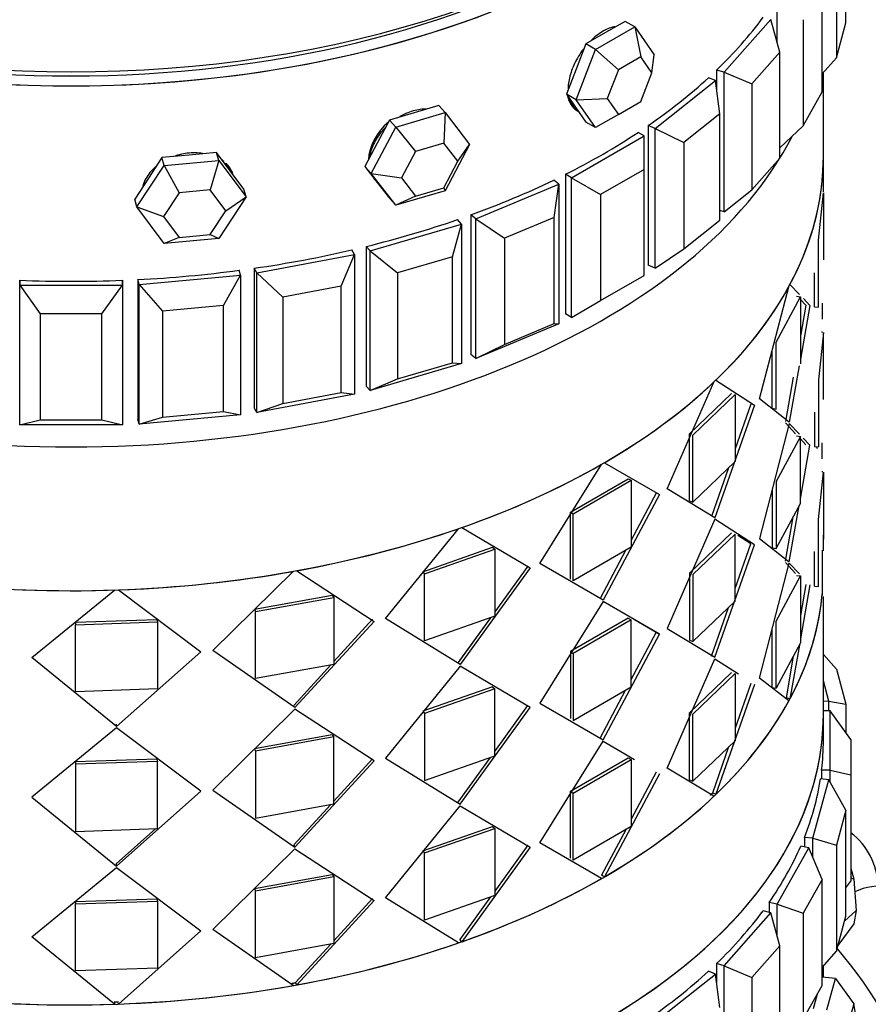
# Paper-space layout 'Layout1' of a CAD drawing. Units: millimetres. Extents: x 0 to 835, y 0 to 1165.
# Drawn here: x 670 to 695, y 275 to 304 of the extents above; entities that cross this region are included whole.
import ezdxf
from ezdxf import colors
from ezdxf.entities.mleader import LeaderData, LeaderLine
from ezdxf.math import Vec2, Vec3

# ---------------------------------------------------------------- set-up
doc = ezdxf.new("R2010")
doc.units = ezdxf.units.MM
doc.layers.add('DV6_Défaut', color=7, linetype='Continuous')
doc.layers.add('Défaut', color=7, linetype='Continuous')

# ---------------------------------------------------------------- blocks, each defined once
blk = doc.blocks.new('_DOT')
at = {"color": 0}
blk.add_line((0, 0), (-1, 0), dxfattribs=at)
at = {"color": 0, "const_width": 0.333}
blk.add_lwpolyline([(-0.1665, 0, 1), (0.1665, 0, 1)], format="xyb", close=True, dxfattribs=at)
blk = doc.blocks.new('SE5')
at = {"layer": 'DV6_Défaut', "color": 7, "linetype": 'Continuous'}
for p, q in [((694.275, 303.996), (694.275, 307.099)), ((693.993, 306.073), (693.993, 302.97)), ((693.577, 301.969), (693.577, 305.071)), ((692.264, 303.4), (692.264, 304.351)), ((690.714, 302.544), (692.076, 304.088)), ((692.338, 303.132), (692.076, 304.088)), ((693.021, 304.083), (693.021, 300.98)), ((686.953, 303.212), (688.096, 303.872)), ((687.813, 304.035), (687.242, 303.705)), ((688.096, 303.872), (687.813, 304.035)), ((688.096, 303.872), (688.668, 303.059)), ((688.096, 303.872), (688.275, 302.996)), ((693.993, 302.97), (694.275, 303.996)), ((687.242, 303.705), (686.67, 303.375)), ((686.381, 301.739), (686.953, 303.212)), ((686.67, 303.375), (686.384, 302.639)), ((686.953, 303.212), (686.67, 303.375)), ((686.953, 303.212), (687.622, 302.619)), ((688.275, 302.996), (687.622, 302.619)), ((688.602, 302.531), (688.275, 302.996)), ((688.602, 302.531), (688.668, 303.059)), ((692.338, 303.132), (691.521, 302.206)), ((692.338, 300.029), (692.338, 303.132)), ((693.577, 302.498), (693.993, 302.97)), ((686.384, 302.639), (686.099, 301.902)), ((687.622, 302.619), (687.296, 301.777)), ((688.275, 301.689), (688.602, 302.531)), ((690.456, 302.302), (690.253, 302.387)), ((690.714, 302.544), (690.49, 302.61)), ((690.49, 302.61), (690.49, 302.055)), ((690.49, 302.61), (690.49, 302.055)), ((690.714, 298.462), (690.714, 302.544)), ((690.714, 302.544), (691.521, 302.206)), ((693.615, 300.086), (693.615, 302.541)), ((688.693, 300.901), (690.456, 302.302)), ((690.589, 301.328), (690.456, 302.302)), ((691.521, 302.206), (691.521, 299.103)), ((686.099, 301.902), (686.384, 301.496)), ((686.381, 301.739), (686.099, 301.902)), ((686.381, 301.739), (687.296, 301.777)), ((687.296, 301.777), (687.622, 301.312)), ((693.021, 300.98), (693.577, 301.969)), ((682.368, 301.571), (681.648, 301.359)), ((682.55, 301.365), (682.368, 301.571)), ((686.953, 300.926), (686.381, 301.739)), ((686.384, 301.496), (686.67, 301.089)), ((687.622, 301.312), (688.275, 301.689)), ((681.648, 301.359), (680.928, 301.147)), ((681.109, 300.941), (682.55, 301.365)), ((682.55, 301.365), (682.513, 300.476)), ((682.55, 301.365), (683.27, 300.434)), ((687.622, 301.312), (686.953, 300.926)), ((690.589, 301.328), (689.531, 300.487)), ((690.589, 298.225), (690.589, 301.328)), ((680.389, 299.586), (681.109, 300.941)), ((680.928, 301.147), (680.567, 300.469)), ((681.109, 300.941), (680.928, 301.147)), ((681.109, 300.941), (681.69, 300.233)), ((686.953, 300.926), (686.67, 301.089)), ((688.693, 300.901), (688.49, 300.986)), ((688.49, 300.986), (688.49, 296.903)), ((688.49, 300.986), (688.49, 296.903)), ((688.693, 296.818), (688.693, 300.901)), ((688.693, 300.901), (689.531, 300.487)), ((692.338, 300.337), (693.021, 300.98)), ((686.252, 299.459), (688.373, 300.684)), ((688.373, 300.684), (688.195, 300.787)), ((688.373, 299.704), (688.373, 300.684)), ((680.567, 300.469), (680.207, 299.792)), ((682.513, 300.476), (681.69, 300.233)), ((682.925, 299.943), (682.513, 300.476)), ((683.27, 300.434), (682.55, 299.079)), ((682.925, 299.943), (683.27, 300.434)), ((689.531, 300.487), (689.531, 297.385)), ((674.273, 300.052), (673.874, 299.444)), ((675.072, 300.125), (674.273, 300.052)), ((674.336, 299.824), (674.273, 300.052)), ((675.87, 300.198), (675.072, 300.125)), ((675.933, 299.97), (675.87, 300.198)), ((676.269, 299.663), (675.87, 300.198)), ((681.69, 300.233), (681.279, 299.459)), ((691.521, 299.103), (692.338, 300.029)), ((693.615, 299.05), (693.615, 300.086)), ((693.615, 299.05), (693.615, 300.086)), ((673.538, 298.608), (674.336, 299.824)), ((674.336, 299.824), (675.933, 299.97)), ((674.336, 299.824), (674.772, 299.023)), ((675.933, 299.97), (675.684, 299.107)), ((675.933, 299.97), (676.731, 298.9)), ((680.207, 299.792), (680.567, 299.326)), ((680.389, 299.586), (680.207, 299.792)), ((682.513, 299.169), (682.925, 299.943)), ((676.668, 299.128), (676.269, 299.663)), ((681.109, 298.655), (680.389, 299.586)), ((680.389, 299.586), (681.279, 299.459)), ((681.279, 299.459), (681.69, 298.927)), ((686.252, 299.459), (686.074, 299.562)), ((686.074, 299.562), (686.074, 295.48)), ((686.074, 299.562), (686.074, 295.48)), ((686.252, 295.377), (686.252, 299.459)), ((686.252, 299.459), (687.1, 298.97)), ((688.373, 299.704), (687.1, 298.97)), ((688.373, 296.602), (688.373, 299.704)), ((673.874, 299.444), (673.475, 298.836)), ((680.538, 299.357), (680.582, 299.307)), ((680.567, 299.326), (680.928, 298.861)), ((681.69, 298.927), (682.513, 299.169)), ((682.513, 299.169), (682.55, 299.079)), ((683.45, 298.257), (685.877, 299.275)), ((685.877, 299.275), (685.729, 299.392)), ((685.744, 298.301), (685.877, 299.275)), ((685.877, 299.275), (685.877, 295.192)), ((674.772, 299.023), (674.316, 298.328)), ((675.684, 299.107), (674.772, 299.023)), ((676.141, 298.495), (675.684, 299.107)), ((676.731, 298.9), (675.933, 297.684)), ((676.141, 298.495), (676.731, 298.9)), ((676.731, 298.9), (676.668, 299.128)), ((682.55, 299.079), (681.109, 298.655)), ((681.69, 298.927), (681.109, 298.655)), ((687.1, 298.97), (687.1, 295.867)), ((690.714, 298.462), (691.521, 299.103)), ((693.469, 297.635), (693.614, 299.018)), ((693.469, 297.635), (693.614, 299.018)), ((693.614, 299.018), (693.614, 297.058)), ((693.614, 298.9), (693.614, 297.058)), ((673.538, 298.608), (673.475, 298.836)), ((674.336, 297.538), (673.538, 298.608)), ((673.538, 298.608), (674.316, 298.328)), ((681.109, 298.655), (680.928, 298.861)), ((674.316, 298.328), (674.772, 297.717)), ((675.684, 297.8), (676.141, 298.495)), ((683.45, 298.257), (683.302, 298.374)), ((683.302, 298.374), (683.302, 294.291)), ((683.302, 298.374), (683.302, 294.291)), ((685.744, 298.301), (684.288, 297.69)), ((685.744, 295.198), (685.744, 298.301)), ((690.714, 298.462), (690.589, 298.499)), ((680.357, 297.322), (683.03, 298.108)), ((682.767, 297.152), (683.03, 298.108)), ((683.03, 298.108), (682.916, 298.237)), ((683.03, 298.108), (683.03, 294.025)), ((683.45, 294.174), (683.45, 298.257)), ((683.45, 298.257), (684.288, 297.69)), ((689.531, 297.385), (690.589, 298.225)), ((674.772, 297.717), (675.684, 297.8)), ((675.684, 297.8), (675.933, 297.684)), ((674.772, 297.717), (674.336, 297.538)), ((675.933, 297.684), (674.336, 297.538)), ((680.357, 297.322), (680.243, 297.451)), ((680.243, 297.451), (680.243, 293.368)), ((680.243, 297.451), (680.243, 293.368)), ((684.288, 297.69), (684.288, 294.587)), ((693.469, 295.675), (693.469, 297.635)), ((693.469, 295.675), (693.469, 297.635)), ((677.048, 296.677), (679.901, 297.213)), ((679.516, 296.286), (679.901, 297.213)), ((679.901, 297.213), (679.824, 297.351)), ((679.901, 297.213), (679.901, 293.13)), ((680.357, 293.239), (680.357, 297.322)), ((680.357, 297.322), (681.164, 296.68)), ((682.767, 297.152), (681.164, 296.68)), ((682.767, 294.049), (682.767, 297.152)), ((688.693, 296.818), (689.531, 297.385)), ((688.693, 296.818), (688.49, 296.903)), ((673.606, 296.34), (676.569, 296.611)), ((676.07, 295.725), (676.569, 296.611)), ((676.569, 296.611), (676.53, 296.754)), ((676.569, 296.611), (676.569, 292.529)), ((677.048, 296.677), (676.971, 296.815)), ((676.971, 296.815), (676.971, 292.733)), ((676.971, 296.815), (676.971, 292.733)), ((677.048, 292.595), (677.048, 296.677)), ((677.048, 296.677), (677.804, 295.965)), ((681.164, 296.68), (681.164, 293.578)), ((687.1, 295.867), (688.373, 296.602)), ((693.35, 295.683), (693.35, 296.684)), ((693.35, 295.801), (693.35, 296.684)), ((670.115, 296.318), (670.115, 296.463)), ((670.115, 296.463), (670.115, 296.318)), ((670.115, 296.463), (670.115, 296.318)), ((670.115, 296.318), (673.115, 296.318)), ((670.115, 292.235), (670.115, 296.318)), ((670.115, 296.318), (670.715, 295.481)), ((672.515, 295.481), (673.115, 296.318)), ((673.115, 296.318), (673.115, 296.463)), ((673.115, 296.463), (673.115, 296.318)), ((673.115, 296.463), (673.115, 296.318)), ((673.115, 296.318), (673.115, 292.235)), ((673.606, 296.34), (673.567, 296.483)), ((673.567, 296.483), (673.567, 292.401)), ((673.567, 296.483), (673.567, 292.401)), ((673.606, 292.258), (673.606, 296.34)), ((673.606, 296.34), (674.292, 295.562)), ((679.516, 296.286), (677.804, 295.965)), ((679.516, 293.184), (679.516, 296.286)), ((692.636, 296.339), (692.915, 296.045)), ((691.749, 292.993), (692.601, 296.275)), ((691.749, 292.993), (692.601, 296.275)), ((692.828, 295.997), (692.944, 295.98)), ((692.828, 295.997), (692.944, 295.98)), ((676.07, 295.725), (674.292, 295.562)), ((676.07, 292.622), (676.07, 295.725)), ((677.804, 295.965), (677.804, 292.862)), ((686.252, 295.377), (687.1, 295.867)), ((692.23, 294.657), (692.944, 295.98)), ((692.23, 294.657), (692.944, 295.98)), ((692.944, 295.98), (692.944, 294.021)), ((692.944, 295.905), (693.104, 295.735)), ((692.944, 295.863), (692.944, 294.021)), ((693.104, 295.735), (692.944, 294.831)), ((693.104, 295.735), (692.944, 294.831)), ((693.221, 295.722), (692.944, 294.154)), ((693.221, 295.722), (692.944, 294.154)), ((693.028, 295.926), (693.221, 295.722)), ((693.576, 295.793), (693.574, 295.325)), ((693.576, 295.793), (693.574, 295.325)), ((670.715, 295.481), (670.715, 292.379)), ((672.515, 295.481), (670.715, 295.481)), ((672.515, 292.379), (672.515, 295.481)), ((674.292, 295.562), (674.292, 292.46)), ((686.252, 295.377), (686.074, 295.48)), ((693.35, 295.683), (693.469, 295.675)), ((693.35, 295.683), (693.469, 295.675)), ((685.877, 295.192), (683.45, 294.174)), ((684.288, 294.587), (685.744, 295.198)), ((685.744, 295.198), (685.877, 295.192)), ((693.614, 294.935), (693.469, 293.552)), ((693.614, 294.935), (693.469, 293.552)), ((693.58, 294.935), (693.58, 294.968)), ((693.58, 294.935), (693.58, 294.968)), ((693.614, 292.976), (693.614, 294.935)), ((693.614, 292.976), (693.614, 294.935)), ((683.45, 294.174), (684.288, 294.587)), ((692.23, 292.698), (692.23, 294.657)), ((692.23, 292.698), (692.23, 294.657)), ((683.45, 294.174), (683.302, 294.291)), ((692.118, 292.722), (692.118, 294.414)), ((692.118, 292.722), (692.118, 294.414)), ((683.03, 294.025), (680.357, 293.239)), ((681.164, 293.578), (682.767, 294.049)), ((682.767, 294.049), (683.03, 294.025)), ((692.909, 293.956), (692.618, 292.313)), ((692.909, 293.956), (692.618, 292.313)), ((680.357, 293.239), (681.164, 293.578)), ((689.042, 290.36), (690.412, 293.486)), ((689.042, 290.36), (690.412, 293.486)), ((690.472, 293.543), (691.603, 292.806)), ((690.472, 293.543), (691.603, 292.806)), ((692.732, 293.628), (692.504, 292.333)), ((692.732, 293.628), (692.504, 292.333)), ((693.469, 293.552), (693.469, 291.593)), ((693.469, 293.552), (693.469, 291.593)), ((679.901, 293.13), (677.048, 292.595)), ((677.804, 292.862), (679.516, 293.184)), ((679.516, 293.184), (679.901, 293.13)), ((680.357, 293.239), (680.243, 293.368)), ((689.694, 291.977), (690.929, 293.156)), ((689.694, 291.977), (690.929, 293.156)), ((689.793, 291.938), (691.035, 293.124)), ((689.793, 291.938), (691.035, 293.124)), ((691.035, 293.124), (691.035, 291.164)), ((691.035, 293.124), (691.035, 291.164)), ((677.048, 292.595), (677.804, 292.862)), ((691.494, 292.835), (691.035, 291.531)), ((691.494, 292.835), (691.035, 291.531)), ((692.618, 292.313), (691.749, 292.993)), ((692.618, 292.313), (691.749, 292.993)), ((674.292, 292.46), (676.07, 292.622)), ((676.07, 292.622), (676.569, 292.529)), ((677.048, 292.595), (676.971, 292.733)), ((691.603, 292.806), (690.442, 289.52)), ((691.603, 292.806), (690.442, 289.52)), ((692.118, 292.722), (692.23, 292.698)), ((692.118, 292.722), (692.23, 292.698)), ((693.35, 292.61), (693.35, 291.601)), ((693.35, 292.61), (693.35, 291.718)), ((670.115, 292.235), (670.715, 292.379)), ((670.715, 292.379), (672.515, 292.379)), ((672.515, 292.379), (673.115, 292.235)), ((673.606, 292.258), (673.567, 292.401)), ((676.569, 292.529), (673.606, 292.258)), ((673.606, 292.258), (674.292, 292.46)), ((692.618, 292.272), (691.749, 288.911)), ((692.618, 292.272), (691.749, 288.911)), ((692.803, 291.972), (692.504, 292.292)), ((692.914, 291.961), (692.618, 292.272)), ((692.914, 291.961), (692.618, 292.272)), ((673.115, 292.235), (670.115, 292.235)), ((689.694, 290.017), (689.694, 291.977)), ((689.694, 290.017), (689.694, 291.977)), ((689.793, 289.978), (689.793, 291.938)), ((689.793, 289.978), (689.793, 291.938)), ((692.944, 291.898), (692.23, 290.575)), ((692.944, 291.898), (692.23, 290.575)), ((692.828, 291.915), (692.944, 291.898)), ((692.828, 291.915), (692.944, 291.898)), ((692.944, 289.938), (692.944, 291.898)), ((692.944, 289.938), (692.944, 291.898)), ((693.104, 291.652), (692.944, 291.822)), ((693.104, 291.652), (692.944, 291.822)), ((693.221, 291.639), (693.027, 291.843)), ((693.221, 291.639), (693.027, 291.843)), ((693.574, 291.242), (693.576, 291.711)), ((693.574, 291.242), (693.576, 291.711)), ((692.944, 290.072), (693.221, 291.639)), ((692.944, 290.072), (693.221, 291.639)), ((693.35, 291.601), (693.469, 291.593)), ((693.35, 291.601), (693.469, 291.593)), ((693.403, 291.597), (693.43, 291.542)), ((687.212, 291.128), (688.822, 290.198)), ((687.212, 291.128), (688.822, 290.198)), ((691.035, 291.164), (689.793, 289.978)), ((691.035, 291.164), (689.793, 289.978)), ((685.322, 288.177), (687.13, 291.08)), ((685.322, 288.177), (687.13, 291.08)), ((690.84, 290.978), (690.339, 289.556)), ((690.84, 290.978), (690.339, 289.556)), ((693.469, 289.47), (693.614, 290.853)), ((693.469, 289.47), (693.614, 290.853)), ((693.58, 290.885), (693.58, 290.853)), ((693.58, 290.885), (693.58, 290.853)), ((693.614, 290.853), (693.614, 288.893)), ((686.219, 289.686), (687.907, 290.66)), ((686.219, 289.686), (687.907, 290.66)), ((686.299, 289.634), (687.996, 290.614)), ((686.299, 289.634), (687.996, 290.614)), ((687.907, 290.66), (687.996, 290.614)), ((687.907, 290.66), (687.996, 290.614)), ((687.996, 290.614), (687.996, 288.654)), ((687.996, 290.614), (687.996, 288.654)), ((692.23, 290.575), (692.23, 288.615)), ((692.23, 290.575), (692.23, 288.615)), ((693.614, 290.735), (693.614, 288.893)), ((688.728, 290.241), (687.996, 288.867)), ((688.728, 290.241), (687.996, 288.867)), ((690.442, 289.52), (689.042, 290.36)), ((690.442, 289.52), (689.042, 290.36)), ((692.118, 290.336), (692.118, 288.64)), ((692.118, 290.336), (692.118, 288.64)), ((688.822, 290.198), (687.171, 287.11)), ((688.822, 290.198), (687.171, 287.11)), ((689.694, 290.017), (689.793, 289.978)), ((689.694, 290.017), (689.793, 289.978)), ((686.219, 287.726), (686.219, 289.686)), ((686.219, 289.686), (686.299, 289.634)), ((686.219, 287.726), (686.219, 289.686)), ((686.219, 289.686), (686.299, 289.634)), ((692.23, 288.615), (692.944, 289.938)), ((692.618, 288.23), (692.909, 289.873)), ((692.618, 288.23), (692.909, 289.873)), ((686.299, 287.674), (686.299, 289.634)), ((686.299, 287.674), (686.299, 289.634)), ((690.442, 289.479), (689.042, 286.278)), ((690.442, 289.479), (689.042, 286.278)), ((691.603, 288.723), (690.442, 289.479)), ((691.603, 288.723), (690.442, 289.479)), ((692.504, 288.251), (692.732, 289.545)), ((692.504, 288.251), (692.732, 289.545)), ((693.469, 287.51), (693.469, 289.47)), ((693.469, 287.51), (693.469, 289.47)), ((680.806, 286.572), (682.946, 289.198)), ((680.806, 286.572), (682.946, 289.198)), ((683.046, 289.233), (685.042, 288.051)), ((683.046, 289.233), (685.042, 288.051)), ((690.929, 289.074), (689.694, 287.894)), ((690.929, 289.074), (689.694, 287.894)), ((691.035, 289.041), (689.793, 287.855)), ((691.035, 289.041), (689.793, 287.855)), ((691.035, 287.082), (691.035, 289.041)), ((691.035, 287.082), (691.035, 289.041)), ((691.494, 288.752), (691.113, 289.004)), ((691.494, 288.752), (691.113, 289.004)), ((691.749, 288.911), (692.618, 288.23)), ((691.749, 288.911), (692.618, 288.23)), ((693.615, 288.549), (693.615, 289.009)), ((681.896, 287.941), (683.938, 288.654)), ((681.896, 287.941), (683.938, 288.654)), ((681.952, 287.88), (684.006, 288.597)), ((681.952, 287.88), (684.006, 288.597)), ((683.938, 288.654), (684.006, 288.597)), ((683.938, 288.654), (684.006, 288.597)), ((684.006, 288.597), (684.006, 286.637)), ((684.006, 288.597), (684.006, 286.637)), ((687.996, 288.654), (686.299, 287.674)), ((687.996, 288.654), (686.299, 287.674)), ((687.832, 288.56), (687.086, 287.159)), ((687.832, 288.56), (687.086, 287.159)), ((690.442, 285.438), (691.603, 288.723)), ((690.442, 285.438), (691.603, 288.723)), ((691.035, 287.449), (691.494, 288.752)), ((691.035, 287.449), (691.494, 288.752)), ((692.118, 288.64), (692.23, 288.615)), ((692.118, 288.64), (692.23, 288.615)), ((693.35, 287.518), (693.35, 288.527)), ((693.35, 287.636), (693.35, 288.527)), ((693.58, 288.571), (693.578, 287.241)), ((693.58, 288.571), (693.578, 287.241)), ((675.755, 285.638), (678.104, 287.949)), ((675.755, 285.638), (678.104, 287.949)), ((678.215, 287.969), (680.481, 286.488)), ((678.215, 287.969), (680.481, 286.488)), ((681.896, 287.941), (681.952, 287.88)), ((681.896, 287.941), (681.952, 287.88)), ((685.042, 288.051), (682.996, 285.222)), ((685.042, 288.051), (682.996, 285.222)), ((684.968, 288.105), (684.006, 286.769)), ((684.968, 288.105), (684.006, 286.769)), ((687.171, 287.11), (685.322, 288.177)), ((687.171, 287.11), (685.322, 288.177)), ((691.749, 284.828), (692.618, 288.189)), ((691.749, 284.828), (692.618, 288.189)), ((692.504, 288.21), (692.803, 287.89)), ((692.618, 288.189), (692.914, 287.879)), ((692.618, 288.189), (692.914, 287.879)), ((681.952, 285.92), (681.952, 287.88)), ((681.952, 285.92), (681.952, 287.88)), ((689.694, 287.894), (689.694, 285.935)), ((689.694, 287.894), (689.694, 285.935)), ((689.793, 287.855), (689.793, 285.896)), ((689.793, 287.855), (689.793, 285.896)), ((692.23, 286.492), (692.944, 287.815)), ((692.23, 286.492), (692.944, 287.815)), ((692.828, 287.832), (692.944, 287.815)), ((692.828, 287.832), (692.944, 287.815)), ((692.944, 287.815), (692.944, 285.856)), ((692.944, 287.698), (692.944, 285.856)), ((670.464, 285.428), (672.885, 287.405)), ((670.464, 285.428), (672.885, 287.405)), ((673.001, 287.409), (675.405, 285.6)), ((673.001, 287.409), (675.405, 285.6)), ((693.104, 287.57), (692.944, 286.661)), ((693.104, 287.57), (692.944, 286.661)), ((693.221, 287.557), (692.944, 285.981)), ((693.221, 287.557), (692.944, 285.981)), ((693.35, 287.518), (693.469, 287.51)), ((693.35, 287.518), (693.469, 287.51)), ((676.975, 286.845), (679.254, 287.255)), ((676.975, 286.845), (679.254, 287.255)), ((677.004, 286.777), (679.296, 287.19)), ((677.004, 286.777), (679.296, 287.19)), ((679.254, 287.255), (679.296, 287.19)), ((679.254, 287.255), (679.296, 287.19)), ((679.296, 287.19), (679.296, 285.23)), ((679.296, 287.19), (679.296, 285.23)), ((689.793, 285.896), (691.035, 287.082)), ((689.793, 285.896), (691.035, 287.082)), ((693.615, 283.769), (693.615, 287.216)), ((676.975, 286.845), (677.004, 286.777)), ((676.975, 286.845), (677.004, 286.777)), ((687.171, 287.069), (685.322, 284.095)), ((687.171, 287.069), (685.322, 284.095)), ((688.822, 286.116), (687.171, 287.069)), ((688.822, 286.116), (687.171, 287.069)), ((690.339, 285.474), (690.84, 286.896)), ((690.339, 285.474), (690.84, 286.896)), ((671.742, 286.46), (674.125, 286.543)), ((671.742, 286.46), (674.125, 286.543)), ((674.125, 286.543), (674.139, 286.474)), ((674.125, 286.543), (674.139, 286.474)), ((677.004, 284.818), (677.004, 286.777)), ((677.004, 284.818), (677.004, 286.777)), ((680.433, 286.551), (679.296, 285.31)), ((680.433, 286.551), (679.296, 285.31)), ((682.996, 285.222), (680.806, 286.572)), ((682.996, 285.222), (680.806, 286.572)), ((684.006, 286.637), (681.952, 285.92)), ((684.006, 286.637), (681.952, 285.92)), ((683.879, 286.593), (682.934, 285.281)), ((683.879, 286.593), (682.976, 285.34)), ((687.907, 286.578), (686.219, 285.603)), ((687.907, 286.578), (686.219, 285.603)), ((687.996, 286.531), (686.299, 285.552)), ((687.996, 286.531), (686.299, 285.552)), ((687.907, 286.578), (687.996, 286.531)), ((687.907, 286.578), (687.996, 286.531)), ((687.996, 284.572), (687.996, 286.531)), ((687.996, 284.572), (687.996, 286.531)), ((688.728, 286.159), (688.092, 286.53)), ((688.728, 286.159), (688.092, 286.53)), ((671.742, 286.46), (671.743, 286.391)), ((671.742, 286.46), (671.743, 286.391)), ((671.743, 286.391), (674.139, 286.474)), ((671.743, 286.391), (674.139, 286.474)), ((671.743, 284.431), (671.743, 286.391)), ((671.743, 284.431), (671.743, 286.391)), ((674.139, 286.474), (674.139, 284.515)), ((674.139, 286.474), (674.139, 284.515)), ((680.481, 286.488), (678.16, 283.965)), ((680.481, 286.488), (678.16, 283.965)), ((689.042, 286.278), (690.442, 285.438)), ((689.042, 286.278), (690.442, 285.438)), ((692.118, 284.557), (692.118, 286.254)), ((692.118, 284.557), (692.118, 286.254)), ((692.23, 284.533), (692.23, 286.492)), ((692.23, 284.533), (692.23, 286.492)), ((687.171, 283.028), (688.822, 286.116)), ((687.171, 283.028), (688.822, 286.116)), ((687.996, 284.785), (688.728, 286.159)), ((687.996, 284.785), (688.728, 286.159)), ((688.728, 286.159), (688.822, 286.116)), ((688.728, 286.159), (688.822, 286.116)), ((689.694, 285.935), (689.793, 285.896)), ((689.694, 285.935), (689.793, 285.896)), ((678.16, 283.965), (675.755, 285.638)), ((678.16, 283.965), (675.755, 285.638)), ((692.944, 285.856), (692.23, 284.533)), ((692.912, 285.795), (692.636, 284.227)), ((692.912, 285.795), (692.636, 284.227)), ((672.943, 283.413), (670.464, 285.428)), ((672.943, 283.413), (670.464, 285.428)), ((675.405, 285.6), (672.943, 283.413)), ((675.405, 285.6), (672.943, 283.413)), ((686.219, 285.603), (686.219, 283.644)), ((686.219, 285.603), (686.299, 285.552)), ((686.219, 285.603), (686.299, 285.552)), ((686.219, 285.603), (686.219, 283.644)), ((686.299, 285.552), (686.299, 283.592)), ((686.299, 285.552), (686.299, 283.592)), ((689.042, 282.195), (690.442, 285.397)), ((689.042, 282.195), (690.442, 285.397)), ((690.442, 285.397), (691.128, 284.95)), ((690.442, 285.397), (691.128, 284.95)), ((692.735, 285.468), (692.521, 284.248)), ((692.735, 285.468), (692.521, 284.248)), ((693.993, 285.09), (693.615, 285.518)), ((679.296, 285.23), (677.004, 284.818)), ((679.296, 285.23), (677.004, 284.818)), ((679.208, 285.214), (678.124, 284.031)), ((679.208, 285.214), (678.124, 284.031)), ((682.996, 285.181), (680.806, 282.49)), ((682.996, 285.181), (680.806, 282.49)), ((685.042, 283.968), (682.996, 285.181)), ((685.042, 283.968), (682.996, 285.181)), ((693.993, 285.09), (694.275, 284.063)), ((689.694, 283.812), (690.929, 284.991)), ((689.694, 283.812), (690.929, 284.991)), ((689.793, 283.773), (691.035, 284.959)), ((689.793, 283.773), (691.035, 284.959)), ((691.035, 284.959), (691.035, 282.999)), ((691.035, 284.959), (691.035, 282.999)), ((692.601, 284.163), (691.749, 284.828)), ((692.601, 284.163), (691.749, 284.828)), ((674.139, 284.515), (671.743, 284.431)), ((674.139, 284.515), (671.743, 284.431)), ((683.938, 284.571), (681.896, 283.859)), ((683.938, 284.571), (681.896, 283.859)), ((684.006, 284.514), (681.952, 283.797)), ((684.006, 284.514), (681.952, 283.797)), ((683.938, 284.571), (684.006, 284.514)), ((683.938, 284.571), (684.006, 284.514)), ((684.006, 282.555), (684.006, 284.514)), ((684.006, 282.555), (684.006, 284.514)), ((686.299, 283.592), (687.996, 284.572)), ((686.299, 283.592), (687.996, 284.572)), ((691.603, 284.641), (690.472, 281.432)), ((691.603, 284.641), (690.472, 281.432)), ((691.494, 284.67), (691.035, 283.363)), ((691.494, 284.67), (691.035, 283.363)), ((692.118, 284.557), (692.23, 284.533)), ((692.118, 284.557), (692.23, 284.533)), ((693.776, 284.157), (693.615, 284.745)), ((687.086, 283.077), (687.832, 284.477)), ((687.086, 283.077), (687.832, 284.477)), ((692.636, 284.227), (692.521, 284.248)), ((692.636, 284.227), (692.521, 284.248)), ((678.16, 283.924), (675.755, 281.555)), ((678.16, 283.924), (675.755, 281.555)), ((680.481, 282.405), (678.16, 283.924)), ((680.481, 282.405), (678.16, 283.924)), ((682.996, 281.139), (685.042, 283.968)), ((682.996, 281.139), (685.042, 283.968)), ((684.006, 282.687), (684.968, 284.023)), ((684.006, 282.687), (684.968, 284.023)), ((685.322, 284.095), (687.171, 283.028)), ((685.322, 284.095), (687.171, 283.028)), ((693.776, 284.157), (693.615, 284.142)), ((693.776, 283.873), (693.776, 284.157)), ((693.776, 284.157), (694.275, 284.063)), ((694.275, 284.063), (694.275, 283.232)), ((681.896, 283.859), (681.952, 283.797)), ((681.896, 283.859), (681.952, 283.797)), ((681.952, 283.797), (681.952, 281.838)), ((681.952, 283.797), (681.952, 281.838)), ((689.694, 281.852), (689.694, 283.812)), ((689.694, 281.852), (689.694, 283.812)), ((689.793, 281.813), (689.793, 283.773)), ((689.793, 281.813), (689.793, 283.773)), ((693.815, 283.873), (693.615, 283.873)), ((693.615, 283.007), (693.615, 283.769)), ((693.615, 283.007), (693.615, 283.769)), ((693.815, 282.141), (693.815, 283.873)), ((694.415, 283.037), (693.815, 283.873)), ((672.943, 283.372), (670.464, 281.345)), ((672.943, 283.372), (670.464, 281.345)), ((672.936, 283.482), (672.943, 283.413)), ((672.936, 283.482), (672.943, 283.413)), ((675.405, 281.518), (672.943, 283.372)), ((675.405, 281.518), (672.943, 283.372)), ((679.254, 283.172), (676.975, 282.762)), ((679.254, 283.172), (676.975, 282.762)), ((679.296, 283.107), (677.004, 282.695)), ((679.296, 283.107), (677.004, 282.695)), ((679.254, 283.172), (679.296, 283.107)), ((679.254, 283.172), (679.296, 283.107)), ((679.296, 281.148), (679.296, 283.107)), ((679.296, 281.148), (679.296, 283.107)), ((676.975, 282.762), (677.004, 282.695)), ((676.975, 282.762), (677.004, 282.695)), ((685.322, 280.012), (687.171, 282.987)), ((685.322, 280.012), (687.171, 282.987)), ((687.171, 282.987), (688.095, 282.453)), ((687.171, 282.987), (688.095, 282.453)), ((691.035, 282.999), (689.793, 281.813)), ((691.035, 282.999), (689.793, 281.813)), ((690.842, 282.816), (690.369, 281.467)), ((690.842, 282.816), (690.369, 281.467)), ((694.415, 283.037), (694.415, 281.998)), ((677.004, 282.695), (677.004, 280.735)), ((677.004, 282.695), (677.004, 280.735)), ((679.296, 281.227), (680.433, 282.469)), ((679.296, 281.227), (680.433, 282.469)), ((680.806, 282.49), (682.996, 281.139)), ((680.806, 282.49), (682.996, 281.139)), ((681.952, 281.838), (684.006, 282.555)), ((681.952, 281.838), (684.006, 282.555)), ((682.934, 281.198), (683.879, 282.51)), ((682.934, 281.198), (683.879, 282.51)), ((686.219, 281.521), (687.907, 282.495)), ((686.219, 281.521), (687.907, 282.495)), ((687.907, 282.495), (687.996, 282.449)), ((687.907, 282.495), (687.996, 282.449)), ((674.125, 282.461), (671.742, 282.377)), ((674.125, 282.461), (671.742, 282.377)), ((671.742, 282.377), (671.743, 282.308)), ((671.742, 282.377), (671.743, 282.308)), ((674.139, 282.392), (671.743, 282.308)), ((674.139, 282.392), (671.743, 282.308)), ((671.743, 282.308), (671.743, 280.348)), ((671.743, 282.308), (671.743, 280.348)), ((674.125, 282.461), (674.139, 282.392)), ((674.125, 282.461), (674.139, 282.392)), ((674.139, 280.432), (674.139, 282.392)), ((674.139, 280.432), (674.139, 282.392)), ((678.16, 279.882), (680.481, 282.405)), ((678.16, 279.882), (680.481, 282.405)), ((686.299, 281.469), (687.996, 282.449)), ((686.299, 281.469), (687.996, 282.449)), ((687.996, 282.449), (687.996, 280.489)), ((687.996, 282.449), (687.996, 280.489)), ((690.412, 281.374), (689.042, 282.195)), ((690.412, 281.374), (689.042, 282.195)), ((688.822, 282.033), (687.212, 279.016)), ((688.822, 282.033), (687.212, 279.016)), ((688.728, 282.076), (687.996, 280.7)), ((688.728, 282.076), (687.996, 280.7)), ((693.815, 282.141), (693.563, 282.141)), ((693.563, 282.141), (693.563, 281.877)), ((693.563, 282.141), (693.563, 281.877)), ((693.815, 281.789), (693.815, 282.141)), ((693.815, 282.141), (694.415, 281.998)), ((694.415, 281.998), (694.415, 278.895)), ((689.694, 281.852), (689.793, 281.813)), ((689.694, 281.852), (689.793, 281.813)), ((693.307, 280.147), (693.776, 281.857)), ((693.776, 281.857), (693.528, 281.88)), ((694.275, 280.971), (693.776, 281.857)), ((670.464, 281.345), (672.943, 279.33)), ((670.464, 281.345), (672.943, 279.33)), ((672.943, 279.33), (675.405, 281.518)), ((672.943, 279.33), (675.405, 281.518)), ((675.755, 281.555), (678.16, 279.882)), ((675.755, 281.555), (678.16, 279.882)), ((686.219, 279.561), (686.219, 281.521)), ((686.219, 281.521), (686.299, 281.469)), ((686.219, 279.561), (686.219, 281.521)), ((686.219, 281.521), (686.299, 281.469)), ((686.299, 279.509), (686.299, 281.469)), ((686.299, 279.509), (686.299, 281.469)), ((690.472, 281.432), (690.369, 281.467)), ((690.472, 281.432), (690.369, 281.467)), ((677.004, 280.735), (679.296, 281.148)), ((677.004, 280.735), (679.296, 281.148)), ((678.124, 279.949), (679.208, 281.132)), ((678.124, 279.949), (679.208, 281.132)), ((680.806, 278.407), (682.996, 281.098)), ((680.806, 278.407), (682.996, 281.098)), ((682.996, 281.098), (685.042, 279.886)), ((682.996, 281.098), (685.042, 279.886)), ((694.275, 280.971), (693.993, 279.945)), ((694.275, 277.868), (694.275, 280.971)), ((681.896, 279.776), (683.938, 280.489)), ((681.896, 279.776), (683.938, 280.489)), ((683.938, 280.489), (684.006, 280.432)), ((683.938, 280.489), (684.006, 280.432)), ((687.996, 280.489), (686.299, 279.509)), ((687.996, 280.489), (686.299, 279.509)), ((671.743, 280.348), (674.139, 280.432)), ((671.743, 280.348), (674.139, 280.432)), ((672.936, 279.4), (674.09, 280.43)), ((672.936, 279.4), (674.09, 280.43)), ((681.952, 279.715), (684.006, 280.432)), ((681.952, 279.715), (684.006, 280.432)), ((684.006, 280.432), (684.006, 278.472)), ((684.006, 280.432), (684.006, 278.472)), ((687.835, 280.396), (687.127, 279.065)), ((687.835, 280.396), (687.127, 279.065)), ((693.307, 280.147), (693.058, 280.169)), ((693.058, 280.169), (693.058, 279.895)), ((693.058, 280.169), (693.058, 279.895)), ((678.124, 279.949), (678.16, 279.882)), ((678.124, 279.949), (678.16, 279.882)), ((685.042, 279.886), (683.046, 277.121)), ((685.042, 279.886), (683.046, 277.121)), ((684.968, 279.94), (684.006, 278.602)), ((684.968, 279.94), (684.006, 278.602)), ((687.13, 278.969), (685.322, 280.012)), ((687.13, 278.969), (685.322, 280.012)), ((693.192, 279.87), (692.953, 279.915)), ((693.307, 279.593), (693.307, 280.147)), ((693.307, 280.147), (693.993, 279.945)), ((693.993, 279.945), (693.993, 276.842)), ((675.755, 277.473), (678.16, 279.841)), ((675.755, 277.473), (678.16, 279.841)), ((678.16, 279.841), (680.481, 278.323)), ((678.16, 279.841), (680.481, 278.323)), ((681.896, 279.776), (681.952, 279.715)), ((681.896, 279.776), (681.952, 279.715)), ((681.952, 277.755), (681.952, 279.715)), ((681.952, 277.755), (681.952, 279.715)), ((692.264, 278.223), (693.192, 279.87)), ((693.577, 278.944), (693.192, 279.87)), ((672.936, 279.4), (672.943, 279.33)), ((672.936, 279.4), (672.943, 279.33)), ((670.464, 277.263), (672.943, 279.289)), ((670.464, 277.263), (672.943, 279.289)), ((672.943, 279.289), (675.405, 277.435)), ((672.943, 279.289), (675.405, 277.435)), ((676.975, 278.68), (679.254, 279.09)), ((676.975, 278.68), (679.254, 279.09)), ((677.004, 278.612), (679.296, 279.025)), ((677.004, 278.612), (679.296, 279.025)), ((679.254, 279.09), (679.296, 279.025)), ((679.254, 279.09), (679.296, 279.025)), ((679.296, 279.025), (679.296, 277.065)), ((679.296, 279.025), (679.296, 277.065)), ((687.212, 279.016), (687.127, 279.065)), ((687.212, 279.016), (687.127, 279.065)), ((694.415, 279.271), (694.502, 278.951)), ((687.109, 278.981), (687.13, 278.969)), ((687.11, 278.98), (687.13, 278.969)), ((693.577, 278.944), (693.021, 277.955)), ((693.577, 275.841), (693.577, 278.944)), ((694.275, 278.7), (694.415, 278.895)), ((694.415, 278.99), (694.502, 278.951)), ((694.502, 278.951), (694.575, 278.035)), ((676.975, 278.68), (677.004, 278.612)), ((676.975, 278.68), (677.004, 278.612)), ((677.004, 276.653), (677.004, 278.612)), ((677.004, 276.653), (677.004, 278.612)), ((684.006, 278.472), (681.952, 277.755)), ((684.006, 278.472), (681.952, 277.755)), ((671.742, 278.295), (674.125, 278.378)), ((671.742, 278.295), (674.125, 278.378)), ((671.742, 278.295), (671.743, 278.226)), ((671.742, 278.295), (671.743, 278.226)), ((671.743, 278.226), (674.139, 278.309)), ((671.743, 278.226), (674.139, 278.309)), ((671.743, 276.266), (671.743, 278.226)), ((671.743, 276.266), (671.743, 278.226)), ((674.125, 278.378), (674.139, 278.309)), ((674.125, 278.378), (674.139, 278.309)), ((674.139, 278.309), (674.139, 276.35)), ((674.139, 278.309), (674.139, 276.35)), ((680.481, 278.323), (678.215, 275.857)), ((680.481, 278.323), (678.215, 275.857)), ((680.433, 278.386), (679.296, 277.144)), ((680.433, 278.386), (679.296, 277.144)), ((682.946, 277.087), (680.806, 278.407)), ((682.946, 277.087), (680.806, 278.407)), ((683.881, 278.429), (682.983, 277.181)), ((683.881, 278.429), (682.983, 277.181)), ((692.264, 278.223), (692.026, 278.267)), ((692.026, 278.267), (692.026, 277.975)), ((692.026, 278.267), (692.026, 277.975)), ((692.264, 277.272), (692.264, 278.223)), ((692.264, 278.223), (693.021, 277.955)), ((690.714, 276.417), (692.076, 277.96)), ((692.076, 277.96), (691.852, 278.026)), ((692.338, 277.004), (692.076, 277.96)), ((693.021, 277.955), (693.021, 274.852)), ((693.993, 276.842), (694.275, 277.868)), ((694.233, 277.718), (694.575, 278.035)), ((694.575, 278.035), (694.502, 277.645)), ((694.502, 277.645), (694.038, 277.005)), ((675.405, 277.435), (673.001, 275.297)), ((675.405, 277.435), (673.001, 275.297)), ((678.104, 275.837), (675.755, 277.473)), ((678.104, 275.837), (675.755, 277.473)), ((672.885, 275.293), (670.464, 277.263)), ((672.885, 275.293), (670.464, 277.263)), ((679.296, 277.065), (677.004, 276.653)), ((679.296, 277.065), (677.004, 276.653)), ((679.209, 277.05), (678.179, 275.923)), ((679.209, 277.05), (678.179, 275.923)), ((682.911, 277.121), (682.946, 277.087)), ((682.911, 277.121), (682.946, 277.087)), ((683.046, 277.121), (682.983, 277.181)), ((683.046, 277.121), (682.983, 277.181)), ((692.338, 277.004), (691.521, 276.078)), ((692.338, 273.901), (692.338, 277.004)), ((693.577, 276.37), (693.993, 276.842)), ((690.714, 276.417), (690.49, 276.482)), ((690.49, 276.482), (690.49, 275.927)), ((690.49, 276.482), (690.49, 275.927)), ((690.714, 272.334), (690.714, 276.417)), ((690.714, 276.417), (691.521, 276.078)), ((674.139, 276.35), (671.743, 276.266)), ((674.139, 276.35), (671.743, 276.266)), ((688.693, 274.773), (690.456, 276.174)), ((690.456, 276.174), (690.253, 276.259)), ((690.589, 275.2), (690.456, 276.174)), ((693.615, 276.079), (693.615, 276.413)), ((693.615, 276.079), (693.615, 276.413)), ((678.097, 275.851), (678.104, 275.837)), ((678.097, 275.851), (678.104, 275.837)), ((678.215, 275.857), (678.179, 275.923)), ((678.215, 275.857), (678.179, 275.923)), ((691.521, 276.078), (691.521, 272.975)), ((693.021, 274.852), (693.577, 275.841)), ((693.964, 276.047), (693.577, 276.082)), ((693.711, 275.125), (693.964, 276.047)), ((693.964, 276.047), (694.502, 275.305)), ((693.432, 275.583), (693.316, 275.161)), ((672.881, 275.334), (672.885, 275.293)), ((672.881, 275.334), (672.885, 275.293)), ((673.001, 275.297), (672.996, 275.338)), ((673.001, 275.297), (672.996, 275.338)), ((694.502, 275.305), (694.358, 274.779)), ((694.575, 274.915), (694.502, 275.305))]:
    blk.add_line(p, q, dxfattribs=at)
for centre, start, end in [((693.208, 278.714), 0.992, 52.8878), ((695.342, 276.753), 355.386, 113.9004)]:
    blk.add_arc(centre, 2, start, end, dxfattribs=at)
for centre, major_axis, ratio, start_param, end_param in [((671.615, 314.85), (22, 0), 0.57735, 3.125521, 6.283185), ((671.615, 315.259), (-22, 0), 0.57735, 0, 3.141593), ((671.615, 314.85), (-22, 0), 0.57735, 0, 3.157664), ((671.615, 314.85), (-21.5, 0), 0.57735, 0.773837, 2.367756), ((671.615, 309.135), (22, 0), 0.57735, -0.539474, -0.403004), ((671.615, 309.135), (22, 0), 0.57735, -0.539474, -0.403004), ((671.615, 309.135), (22, 0), 0.57735, -0.696553, -0.560084), ((671.615, 309.135), (22, 0), 0.57735, -0.696553, -0.560084), ((687.1, 302.644), (-0.7, -1.212), 0.57735, 5.696574, 6.283185), ((681.557, 300.319), (-1.05, -0.926), 0.727504, 4.694476, 5.683179), ((671.615, 304.29), (22, 0), 0.57735, 3.429017, 5.995761), ((671.615, 304.29), (-22, 0), 0.57735, 0.287425, 2.854168), ((671.615, 304.29), (22, 0), 0.57735, 3.429017, 5.995761), ((671.615, 309.135), (22, 0), 0.57735, -0.853633, -0.717163), ((671.615, 309.135), (22, 0), 0.57735, -0.853633, -0.717163), ((671.615, 300.086), (-22, 0), 0.57735, 0, 3.141593), ((671.615, 300.086), (-22, 0), 0.57735, 3.083823, 3.141593), ((671.615, 300.086), (-22, 0), 0.57735, 3.083823, 3.141593), ((675.04, 299.096), (-1.35, -0.37), 0.806444, 3.630235, 3.699298), ((675.04, 299.096), (-1.35, -0.37), 0.806444, 3.252293, 3.568152), ((681.557, 300.319), (-1.05, -0.926), 0.727504, 6.123259, 6.283185), ((671.615, 309.135), (22, 0), 0.57735, -1.010713, -0.874243), ((671.615, 309.135), (22, 0), 0.57735, -1.010713, -0.874243), ((671.615, 300.086), (22, 0), 0.57735, 5.983755, 6.220124), ((671.615, 300.086), (22, 0), 0.57735, 5.983755, 6.220124), ((671.615, 309.135), (22, 0), 0.57735, -1.167792, -1.031323), ((671.615, 309.135), (22, 0), 0.57735, -1.167792, -1.031323), ((671.615, 309.135), (22, 0), 0.57735, -1.324872, -1.188402), ((671.615, 309.135), (22, 0), 0.57735, -1.324872, -1.188402), ((671.615, 309.135), (22, 0), 0.57735, 4.801234, 4.937703), ((671.615, 309.135), (22, 0), 0.57735, 4.801234, 4.937703), ((671.615, 309.135), (22, 0), 0.57735, 4.644154, 4.780624), ((671.615, 309.135), (22, 0), 0.57735, 4.644154, 4.780624), ((671.615, 300.086), (22, 0), 0.57735, 5.742094, 5.978463), ((671.615, 300.086), (22, 0), 0.57735, 5.742094, 5.978463), ((671.615, 300.086), (22, 0), 0.57735, -0.782752, -0.546383), ((671.615, 300.086), (22, 0), 0.57735, -0.782752, -0.546383), ((671.615, 300.086), (22, 0), 0.57735, -1.024413, -0.788044), ((671.615, 300.086), (22, 0), 0.57735, -1.024413, -0.788044), ((671.615, 300.086), (22, 0), 0.57735, 5.017111, 5.25348), ((671.615, 300.086), (22, 0), 0.57735, 5.017111, 5.25348), ((671.615, 300.086), (22, 0), 0.57735, 4.77545, 5.011819), ((671.615, 300.086), (22, 0), 0.57735, 4.77545, 5.011819), ((671.615, 300.086), (22, 0), 0.57735, 4.533789, 4.770158), ((671.615, 300.086), (22, 0), 0.57735, 4.533789, 4.770158), ((671.615, 287.974), (22, 0), 0.57735, 3.320383, 6.229432), ((671.615, 287.974), (22, 0), 0.57735, 5.983755, 6.220124), ((671.615, 287.974), (22, 0), 0.57735, 5.983755, 6.220124), ((671.615, 287.974), (22, 0), 0.57735, 5.742094, 5.978463), ((671.615, 287.974), (22, 0), 0.57735, 5.742094, 5.978463), ((671.615, 283.769), (-22, 0), 0.57735, 0, 3.141593), ((671.615, 283.769), (22, 0), 0.57735, 3.141593, 6.283185), ((671.615, 283.769), (-22, 0), 0.57735, 0, 3.141593), ((671.615, 283.007), (-22, 0), 0.57735, 3.073358, 3.141593), ((671.615, 283.007), (-22, 0), 0.57735, 3.073358, 3.141593), ((671.615, 283.007), (22, 0), 0.57735, 6.057871, 6.19434), ((671.615, 283.007), (22, 0), 0.57735, 6.057871, 6.19434), ((671.615, 287.974), (22, 0), 0.57735, -0.782752, -0.546383), ((671.615, 287.974), (22, 0), 0.57735, -0.782752, -0.546383), ((671.615, 283.007), (22, 0), 0.57735, -0.382394, -0.245925), ((671.615, 283.007), (22, 0), 0.57735, -0.382394, -0.245925), ((671.615, 287.974), (22, 0), 0.57735, -1.024413, -0.788044), ((671.615, 287.974), (22, 0), 0.57735, -1.024413, -0.788044), ((671.615, 283.007), (22, 0), 0.57735, -0.539474, -0.403004), ((671.615, 283.007), (22, 0), 0.57735, -0.539474, -0.403004), ((671.615, 287.974), (22, 0), 0.57735, 5.017111, 5.25348), ((671.615, 287.974), (22, 0), 0.57735, 5.017111, 5.25348), ((671.615, 270.515), (-25, 0), 0.57735, 0, 3.603442), ((671.615, 283.007), (22, 0), 0.57735, -0.696553, -0.560084), ((671.615, 283.007), (22, 0), 0.57735, -0.696553, -0.560084), ((671.615, 287.974), (22, 0), 0.57735, 4.77545, 5.011819), ((671.615, 287.974), (22, 0), 0.57735, 4.77545, 5.011819), ((671.615, 287.974), (-22, 0), 0.57735, 1.392197, 1.628566), ((671.615, 287.974), (-22, 0), 0.57735, 1.392197, 1.628566)]:
    blk.add_ellipse(centre, major_axis=major_axis, ratio=ratio, start_param=start_param, end_param=end_param, dxfattribs=at)
for points, knots in [([(687.513, 303.876), (687.472, 303.869), (687.43, 303.859), (687.387, 303.845), (687.281, 303.81), (687.168, 303.751), (687.057, 303.673), (686.975, 303.615), (686.892, 303.546), (686.813, 303.469)], [0, 0, 0, 0, 0.187282, 0.187282, 0.187282, 0.654088, 0.654088, 0.654088, 1, 1, 1, 1]), ([(687.513, 303.876), (687.472, 303.869), (687.43, 303.859), (687.387, 303.845), (687.281, 303.81), (687.168, 303.751), (687.057, 303.673), (686.975, 303.615), (686.892, 303.546), (686.813, 303.469)], [0, 0, 0, 0, 0.1872825, 0.1872825, 0.1872825, 0.6540876, 0.6540876, 0.6540876, 1, 1, 1, 1]), ([(686.604, 303.232), (686.55, 303.162), (686.499, 303.088), (686.453, 303.012), (686.371, 302.879), (686.302, 302.735), (686.252, 302.594), (686.201, 302.452), (686.168, 302.309), (686.155, 302.175), (686.151, 302.129), (686.149, 302.083), (686.15, 302.039)], [0, 0, 0, 0, 0.194064, 0.194064, 0.194064, 0.537629, 0.537629, 0.537629, 0.881221, 0.881221, 0.881221, 1, 1, 1, 1]), ([(686.604, 303.232), (686.55, 303.162), (686.499, 303.088), (686.453, 303.012), (686.371, 302.879), (686.302, 302.735), (686.252, 302.594), (686.201, 302.452), (686.168, 302.309), (686.155, 302.175), (686.151, 302.129), (686.149, 302.083), (686.15, 302.039)], [0, 0, 0, 0, 0.194064, 0.194064, 0.194064, 0.537629, 0.537629, 0.537629, 0.881221, 0.881221, 0.881221, 1, 1, 1, 1]), ([(686.19, 301.757), (686.218, 301.665), (686.26, 301.585), (686.313, 301.52), (686.354, 301.471), (686.402, 301.43), (686.456, 301.399)], [0, 0, 0, 0, 0.567693, 0.567693, 0.567693, 1, 1, 1, 1]), ([(686.19, 301.757), (686.218, 301.665), (686.26, 301.585), (686.313, 301.52), (686.354, 301.471), (686.402, 301.43), (686.456, 301.399)], [0, 0, 0, 0, 0.567693, 0.567693, 0.567693, 1, 1, 1, 1]), ([(681.985, 301.47), (681.949, 301.469), (681.913, 301.468), (681.876, 301.464), (681.741, 301.451), (681.598, 301.416), (681.459, 301.361), (681.38, 301.33), (681.302, 301.292), (681.225, 301.249)], [0, 0, 0, 0, 0.148137, 0.148137, 0.148137, 0.692612, 0.692612, 0.692612, 1, 1, 1, 1]), ([(681.985, 301.47), (681.949, 301.469), (681.913, 301.468), (681.876, 301.464), (681.741, 301.451), (681.598, 301.416), (681.459, 301.361), (681.38, 301.33), (681.302, 301.292), (681.225, 301.249)], [0, 0, 0, 0, 0.148137, 0.148137, 0.148137, 0.692612, 0.692612, 0.692612, 1, 1, 1, 1]), ([(680.793, 300.917), (680.763, 300.887), (680.735, 300.856), (680.707, 300.824), (680.607, 300.707), (680.522, 300.578), (680.46, 300.446), (680.398, 300.315), (680.358, 300.178), (680.342, 300.047), (680.342, 300.047), (680.342, 300.046), (680.342, 300.046)], [0, 0, 0, 0, 0.118794, 0.118794, 0.118794, 0.55843, 0.55843, 0.55843, 0.998101, 0.998101, 0.998101, 1, 1, 1, 1]), ([(680.793, 300.917), (680.763, 300.887), (680.735, 300.856), (680.707, 300.824), (680.607, 300.707), (680.522, 300.578), (680.46, 300.446), (680.398, 300.315), (680.358, 300.178), (680.342, 300.047), (680.342, 300.047), (680.342, 300.046), (680.342, 300.046)], [0, 0, 0, 0, 0.118794, 0.118794, 0.118794, 0.55843, 0.55843, 0.55843, 0.998101, 0.998101, 0.998101, 1, 1, 1, 1]), ([(675.461, 300.171), (675.428, 300.176), (675.394, 300.18), (675.36, 300.183), (675.21, 300.196), (675.051, 300.189), (674.897, 300.16), (674.82, 300.146), (674.744, 300.127), (674.669, 300.103)], [0, 0, 0, 0, 0.130215, 0.130215, 0.130215, 0.710382, 0.710382, 0.710382, 1, 1, 1, 1]), ([(675.461, 300.171), (675.428, 300.176), (675.394, 300.18), (675.36, 300.183), (675.21, 300.196), (675.051, 300.189), (674.897, 300.16), (674.82, 300.146), (674.744, 300.127), (674.669, 300.103)], [0, 0, 0, 0, 0.1302154, 0.1302154, 0.1302154, 0.7103818, 0.7103818, 0.7103818, 1, 1, 1, 1]), ([(674.095, 299.788), (674.087, 299.781), (674.079, 299.775), (674.072, 299.768), (673.962, 299.67), (673.869, 299.557), (673.802, 299.437), (673.764, 299.37), (673.733, 299.299), (673.711, 299.227)], [0, 0, 0, 0, 0.042123, 0.042123, 0.042123, 0.653282, 0.653282, 0.653282, 1, 1, 1, 1]), ([(674.095, 299.788), (674.087, 299.781), (674.079, 299.775), (674.072, 299.768), (673.962, 299.67), (673.869, 299.557), (673.802, 299.437), (673.764, 299.37), (673.733, 299.299), (673.711, 299.227)], [0, 0, 0, 0, 0.0421226, 0.0421226, 0.0421226, 0.6532823, 0.6532823, 0.6532823, 1, 1, 1, 1]), ([(676.343, 299.584), (676.293, 299.688), (676.221, 299.785), (676.132, 299.867), (676.123, 299.875), (676.114, 299.884), (676.104, 299.892)], [0, 0, 0, 0, 0.904869, 0.904869, 0.904869, 1, 1, 1, 1]), ([(676.343, 299.584), (676.293, 299.688), (676.221, 299.785), (676.132, 299.867), (676.123, 299.875), (676.114, 299.884), (676.104, 299.892)], [0, 0, 0, 0, 0.904869, 0.904869, 0.904869, 1, 1, 1, 1]), ([(680.449, 299.481), (680.474, 299.438), (680.503, 299.398), (680.535, 299.36), (680.536, 299.359), (680.537, 299.358), (680.538, 299.357)], [0, 0, 0, 0, 0.970747, 0.970747, 0.970747, 1, 1, 1, 1]), ([(680.449, 299.481), (680.474, 299.438), (680.503, 299.398), (680.535, 299.36), (680.536, 299.359), (680.537, 299.358), (680.538, 299.357)], [0, 0, 0, 0, 0.9707467, 0.9707467, 0.9707467, 1, 1, 1, 1])]:
    blk.add_open_spline(points, degree=3, knots=knots, dxfattribs=at)
for points in [[(690.309, 281.41), (690.339, 281.439), (690.369, 281.467)], [(690.309, 281.41), (690.339, 281.439), (690.369, 281.467)], [(678.069, 275.904), (678.124, 275.913), (678.179, 275.923)], [(678.069, 275.904), (678.124, 275.913), (678.179, 275.923)], [(672.878, 275.363), (672.936, 275.365), (672.993, 275.367)], [(672.878, 275.363), (672.936, 275.365), (672.993, 275.367)]]:
    blk.add_open_spline(points, degree=2, dxfattribs=at)

psp = doc.layouts.get("Layout1")

# ---------------------------------------------------------------- block references
at = {"layer": 'Défaut'}
psp.add_blockref('SE5', (0, 0), dxfattribs=at)

# ---------------------------------------------------------------- leaders
at = {"layer": 'Défaut', "color": 7, "linetype": 'Continuous'}
ml = psp.add_multileader_mtext('Standard', dxfattribs=at)
ml.set_content('{\\pxsm0.9;\\fSolid Edge ISO|b1||i0||c0|p34;\\W1.;15/12/2015\\P}', color=256)
ml.set_leader_properties()
ml.set_arrow_properties(name='DOT')
ml.build(insert=Vec2(0, 0))
ml.multileader.update_dxf_attribs({"leader_type": 0, "dogleg_length": 0, "arrow_head_size": 12})
ctx = ml.context
ctx.base_point, ctx.char_height, ctx.arrow_head_size, ctx.landing_gap_size = Vec3(744.816, 1157.46), 12, 12, 4.2
notes = []
notes.append((ctx, [(0, (0, 0, 0), (0, 0), (1, 0), 1, [])]))
ctx.mtext.insert = Vec3(749.016, 1163.58)
for ctx, leaders in notes:
    for number, flags, end, landing, length, lines in leaders:
        leader = LeaderData()
        leader.index, (leader.has_last_leader_line, leader.has_dogleg_vector, leader.attachment_direction) = number, flags
        leader.last_leader_point, leader.dogleg_vector, leader.dogleg_length = Vec3(end), Vec3(landing), length
        for number, points, colour, breaks in lines:
            line = LeaderLine()
            line.index, line.vertices, line.color, line.breaks = number, Vec3.list(points), colors.encode_raw_color(colour), breaks
            leader.lines.append(line)
        ctx.leaders.append(leader)

doc.saveas('drawing.dxf')
